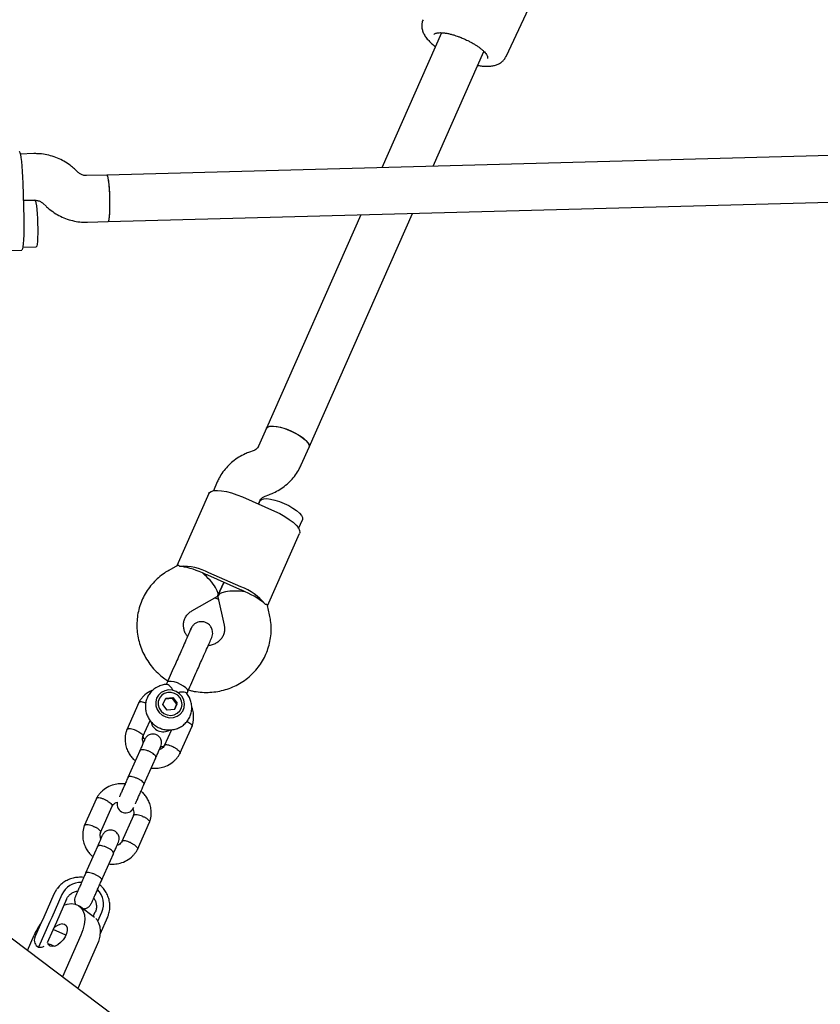
# Model space of a CAD drawing. Units: millimetres. Extents: x 17316 to 27499, y 37203 to 47258.
# Drawn here: x 20669 to 20944, y 42671 to 43009 of the extents above; entities that cross this region are included whole.
import ezdxf

# ---------------------------------------------------------------- set-up
doc = ezdxf.new("R2010")
doc.units = ezdxf.units.MM
doc.header["$LTSCALE"] = 200

msp = doc.modelspace()

# ---------------------------------------------------------------- linework, layer by layer
at = {"color": 7, "linetype": 'Continuous', "lineweight": 25}
for p, q in [((20836.36, 42996.31), (20852.55, 43030.66)), ((20814.17, 43004.45), (20793.69, 42958.14)), ((20811.39, 42958.62), (20828.8, 42997.98)), ((20830.03, 42995.69), (20830, 42995.64)), ((21475.94, 42976.41), (20699.36, 42955.62)), ((20674.29, 42962.95), (20669.7, 42962.82)), ((20689.55, 42956.51), (20688.56, 42957.46)), ((20699.79, 42939.62), (21476.37, 42960.41)), ((20699.37, 42955.62), (20692.37, 42955.43)), ((20670.56, 42952.84), (20670.88, 42940.85)), ((20670.72, 42946.85), (20674.72, 42946.95)), ((20674.69, 42946.95), (20670.72, 42946.85)), ((20677.53, 42945.87), (20678.52, 42944.92)), ((20678.52, 42944.92), (20678.73, 42944.74)), ((20786.53, 42941.94), (20754.14, 42868.73)), ((20768.78, 42862.26), (20804.23, 42942.42)), ((20692.79, 42939.43), (20699.79, 42939.62)), ((20670.56, 42930.84), (20675.12, 42930.96)), ((20641.36, 42929.05), (20670.17, 42929.83)), ((20754.14, 42868.73), (20751.45, 42862.64)), ((20749.62, 42861.02), (20748.36, 42860.57)), ((20766.09, 42856.17), (20768.78, 42862.26)), ((20737.26, 42850.34), (20735.93, 42847.33)), ((20734.42, 42846.39), (20723.45, 42821.58)), ((20753.73, 42845.49), (20754.99, 42845.94)), ((20745.91, 42845.17), (20756.89, 42840.32)), ((20751.4, 42842.75), (20751.9, 42843.87)), ((20751.89, 42843.84), (20751.4, 42842.75)), ((20765.2, 42834.39), (20766.52, 42837.37)), ((20754.55, 42807.83), (20765.52, 42832.64)), ((20723.59, 42821.66), (20720.66, 42819.99)), ((20745.4, 42814.34), (20734.42, 42819.19)), ((20745.01, 42813.46), (20734.03, 42818.31)), ((20737.51, 42811.35), (20739.52, 42815.88)), ((20739.52, 42815.88), (20737.51, 42811.35)), ((20728.58, 42806.09), (20737.2, 42811)), ((20737.66, 42810.03), (20736.44, 42810.57)), ((20737.42, 42811.19), (20737.46, 42811.17)), ((20737.47, 42810.88), (20739.63, 42801.2)), ((20755.25, 42804.7), (20754.51, 42807.99)), ((20735.26, 42796.9), (20735.07, 42796.38)), ((20720.11, 42781.54), (20719.79, 42780.82)), ((20726.79, 42777.56), (20727.18, 42778.42)), ((20821.52, 42577.01), (20556.16, 42777.01)), ((20718.63, 42773.98), (20719.58, 42776.14)), ((20721.9, 42776.06), (20719.45, 42775.85)), ((20719.58, 42776.14), (20722.03, 42776.35)), ((20721.9, 42776.06), (20722.03, 42776.35)), ((20723.4, 42774.11), (20721.9, 42776.06)), ((20722.03, 42776.35), (20723.53, 42774.4)), ((20710.35, 42774.64), (20706.2, 42765.24)), ((20720.13, 42772.03), (20718.63, 42773.98)), ((20722.58, 42772.24), (20720.13, 42772.03)), ((20722.58, 42772.24), (20723.53, 42774.4)), ((20723.4, 42774.11), (20722.58, 42772.24)), ((20723.4, 42774.11), (20723.53, 42774.4)), ((20711.75, 42762.98), (20714.21, 42768.54)), ((20721.52, 42765.31), (20719.1, 42759.84)), ((20724.47, 42757.16), (20728.63, 42766.56)), ((20710.7, 42758.13), (20706.64, 42748.96)), ((20712.13, 42746.54), (20716.18, 42755.7)), ((20695.8, 42741.73), (20691.64, 42732.34)), ((20697.2, 42730.07), (20701.17, 42739.05)), ((20708.52, 42735.91), (20704.55, 42726.93)), ((20709.92, 42724.25), (20714.07, 42733.65)), ((20696.14, 42725.22), (20692.09, 42716.06)), ((20697.57, 42713.63), (20701.63, 42722.79)), ((20677.85, 42701.17), (20681.34, 42709.06)), ((20683.95, 42708.79), (20680.46, 42700.9)), ((20681.34, 42709.06), (20682.25, 42710.65)), ((20685.55, 42707.21), (20682.06, 42699.32)), ((20695.19, 42700.87), (20689.96, 42704.81)), ((20676.64, 42698.44), (20677.85, 42701.17)), ((20680.46, 42700.9), (20679.86, 42699.53)), ((20694.71, 42701.23), (20695.43, 42702.84)), ((20696.31, 42699.64), (20697.67, 42702.72)), ((20699.63, 42700.97), (20697.01, 42695.05)), ((20674.7, 42694.05), (20676.64, 42698.44)), ((20679.86, 42699.53), (20675.98, 42690.75)), ((20682.06, 42699.32), (20680.86, 42696.6)), ((20672.11, 42689.63), (20674.4, 42694.82)), ((20680.86, 42696.6), (20678.9, 42692.16)), ((20685.33, 42694.81), (20680.93, 42696.76)), ((20690.47, 42694.82), (20684.16, 42680.54)), ((20679.62, 42691.87), (20681.48, 42691.05)), ((20695.78, 42690.82), (20689.47, 42676.54))]:
    msp.add_line(p, q, dxfattribs=at)
at = {"color": 7, "linetype": 'Continuous', "lineweight": 25, "flags": 128}
for points in [[(20669.26, 42963.81), (20669.35, 42963.77), (20669.55, 42963.4), (20669.74, 42962.67), (20669.92, 42961.61), (20670.1, 42960.24), (20670.25, 42958.63), (20670.38, 42956.81), (20670.49, 42954.86), (20670.56, 42952.84)], [(20699.36, 42955.62), (20699.44, 42955.57), (20699.6, 42955.21), (20699.77, 42954.5), (20699.92, 42953.46), (20700.06, 42952.15), (20700.18, 42950.62), (20700.26, 42948.96), (20700.32, 42947.24), (20700.34, 42945.53), (20700.32, 42943.92), (20700.27, 42942.48), (20700.19, 42941.28), (20700.08, 42940.38)], [(20699.37, 42955.62), (20699.41, 42955.61), (20699.57, 42955.33), (20699.73, 42954.69), (20699.89, 42953.73), (20700.03, 42952.47), (20700.15, 42950.99), (20700.25, 42949.36), (20700.31, 42947.64)], [(20700.31, 42947.64), (20700.34, 42945.92), (20700.33, 42944.28), (20700.29, 42942.79), (20700.22, 42941.54), (20700.11, 42940.56), (20699.98, 42939.92), (20699.83, 42939.63), (20699.79, 42939.62)], [(20674.69, 42946.95), (20674.73, 42946.94), (20674.89, 42946.67), (20675.06, 42946.03), (20675.22, 42945.06), (20675.36, 42943.81), (20675.48, 42942.33), (20675.57, 42940.69), (20675.64, 42938.97)], [(20670.88, 42940.85), (20670.92, 42938.83), (20670.92, 42936.87), (20670.88, 42935.06), (20670.82, 42933.43), (20670.72, 42932.06), (20670.59, 42930.99), (20670.43, 42930.25), (20670.26, 42929.87), (20670.17, 42929.83)], [(20675.64, 42938.97), (20675.67, 42937.26), (20675.66, 42935.61), (20675.62, 42934.13), (20675.54, 42932.87), (20675.44, 42931.9), (20675.31, 42931.25), (20675.16, 42930.97), (20675.12, 42930.96)], [(20700.08, 42940.38), (20699.95, 42939.82), (20699.79, 42939.62), (20699.79, 42939.62)], [(20754.14, 42868.73), (20754.54, 42869.16), (20755.26, 42869.42), (20756.27, 42869.49), (20757.52, 42869.38), (20758.95, 42869.09), (20760.51, 42868.63), (20762.1, 42868.02), (20763.67, 42867.29), (20765.14, 42866.48), (20766.43, 42865.62), (20767.49, 42864.76), (20768.27, 42863.93), (20768.73, 42863.18), (20768.85, 42862.53), (20768.78, 42862.26)], [(20754.15, 42868.73), (20754.21, 42868.85), (20754.69, 42869.24), (20755.49, 42869.46), (20756.56, 42869.48), (20757.86, 42869.33), (20759.33, 42868.99), (20760.91, 42868.49), (20762.5, 42867.85)], [(20762.5, 42867.85), (20764.05, 42867.1), (20765.48, 42866.27), (20766.72, 42865.41), (20767.71, 42864.55), (20768.41, 42863.74), (20768.79, 42863.01), (20768.82, 42862.39), (20768.78, 42862.26)], [(20734.42, 42846.39), (20734.6, 42846.67), (20735.2, 42847.1), (20736.12, 42847.36), (20737.32, 42847.44), (20738.76, 42847.33), (20740.4, 42847.03), (20742.18, 42846.56), (20744.04, 42845.94), (20745.91, 42845.17)], [(20751.89, 42843.84), (20751.95, 42843.97), (20752.43, 42844.35), (20753.23, 42844.57), (20754.3, 42844.6), (20755.6, 42844.44), (20757.07, 42844.1), (20758.64, 42843.6), (20760.24, 42842.96)], [(20760.24, 42842.96), (20761.79, 42842.21), (20763.22, 42841.38), (20764.46, 42840.52), (20765.45, 42839.66), (20766.15, 42838.85), (20766.53, 42838.12), (20766.56, 42837.5), (20766.52, 42837.37)], [(20756.89, 42840.32), (20758.71, 42839.45), (20760.43, 42838.49), (20761.97, 42837.49), (20763.29, 42836.48), (20764.35, 42835.48), (20765.1, 42834.54), (20765.53, 42833.69), (20765.61, 42832.95), (20765.52, 42832.64)], [(20721.5, 42781.89), (20720.72, 42781.89), (20720.23, 42781.7), (20720.11, 42781.54)], [(20727.18, 42778.42), (20727.21, 42778.61), (20727.02, 42779.1), (20726.5, 42779.68), (20725.69, 42780.28), (20724.69, 42780.86), (20723.58, 42781.35), (20722.48, 42781.7), (20721.5, 42781.89)], [(20718.07, 42778.1), (20717.12, 42777.21), (20716.46, 42776.1), (20716.15, 42774.85), (20716.2, 42773.55), (20716.61, 42772.29), (20717.36, 42771.18), (20718.38, 42770.29), (20719.6, 42769.69), (20720.93, 42769.42), (20722.27, 42769.51), (20723.53, 42769.94), (20724.6, 42770.69), (20725.41, 42771.7), (20725.9, 42772.89), (20726.03, 42774.18), (20725.8, 42775.47), (20725.21, 42776.66), (20724.32, 42777.67), (20723.19, 42778.43), (20721.9, 42778.87), (20720.55, 42778.96), (20719.24, 42778.7), (20718.07, 42778.1)], [(20722.66, 42777.77), (20721.48, 42778.1), (20720.26, 42778.09), (20719.11, 42777.73), (20718.14, 42777.05), (20717.43, 42776.12), (20717.04, 42775.02), (20717.01, 42773.85), (20717.35, 42772.7), (20718.01, 42771.69), (20718.95, 42770.9), (20720.08, 42770.4), (20721.29, 42770.24), (20722.49, 42770.43), (20723.56, 42770.95), (20724.41, 42771.76), (20724.97, 42772.79), (20725.18, 42773.94), (20725.02, 42775.11), (20724.52, 42776.21), (20723.71, 42777.12), (20722.66, 42777.77)], [(20684.65, 42705.17), (20685.76, 42705.49), (20687.23, 42705.65), (20688.55, 42705.49), (20689.69, 42705), (20690.6, 42704.2), (20691.27, 42703.12), (20691.67, 42701.78), (20691.79, 42700.24), (20691.63, 42698.53), (20691.18, 42696.7), (20690.47, 42694.82)], [(20684.16, 42698.72), (20684.91, 42698.56), (20685.45, 42698.1), (20685.75, 42697.38), (20685.79, 42696.44), (20685.55, 42695.38), (20685.06, 42694.27), (20684.35, 42693.21), (20683.5, 42692.27), (20682.55, 42691.55), (20681.6, 42691.08), (20680.72, 42690.93), (20679.97, 42691.08), (20679.43, 42691.55), (20679.16, 42692.14)], [(20695.56, 42700.56), (20695.91, 42700.2), (20696.58, 42699.12), (20696.98, 42697.78), (20697.1, 42696.24), (20696.93, 42694.53), (20696.49, 42692.7), (20695.78, 42690.82)]]:
    msp.add_lwpolyline(points, dxfattribs=at)
at = {"color": 7, "linetype": 'Continuous', "lineweight": 25}
for centre, radius, start, end in [((20725.41, 42801.68), 19.7, 62.7697, 92.7884), ((20722.2, 42796.5), 24.73, 63.8276, 66.1446), ((20724.03, 42795.69), 24.73, 66.1381, 68.4551), ((20735, 42790.84), 24.73, 63.8276, 66.1446), ((20738.5, 42795.88), 19.7, 39.4943, 69.513), ((20736.83, 42790.03), 24.73, 66.1381, 68.4551), ((20718.71, 42768.84), 4.25, 191.2859, 301.2735), ((20705.88, 42739.77), 2.98, 166.1798, 336.7385), ((20690.43, 42705.79), 7.13, 87.8747, 155.1626), ((20691.1, 42705.49), 7.13, 337.1168, 44.2176), ((20694.08, 42686.01), 21.56, 142.7709, 155.8687), ((20684.78, 42693.84), 4.93, 97.2224, 139.0135), ((20676.99, 42693.04), 2.5, 156.1413, 246.1413), ((20676.61, 42693.17), 2.5, 255.3482, 300.033)]:
    msp.add_arc(centre, radius, start, end, dxfattribs=at)
for centre, major_axis, ratio, start_param, end_param in [((20731.16, 42816.77), (8.93, -3.95), 0.26327, 1.570796, 2.529661), ((20731.16, 42816.77), (6.22, -5.62), 0.292602, 6.187052, 7.950115), ((20745.8, 42810.3), (8.34, -0.82), 0.292602, 1.474663, 3.237726), ((20745.8, 42810.3), (8.93, -3.95), 0.26327, 0.611931, 1.570796)]:
    msp.add_ellipse(centre, major_axis=major_axis, ratio=ratio, start_param=start_param, end_param=end_param, dxfattribs=at)
for points, knots in [([(20807.88, 43008.91), (20807.79, 43008.68), (20807.51, 43008.03), (20807.41, 43006.9), (20807.54, 43005.62), (20807.96, 43004.37), (20808.64, 43003.15), (20809.52, 43002.02), (20810.54, 43000.98), (20811.38, 43000.23), (20811.93, 42999.82), (20812.08, 42999.71)], [0, 0, 0, 0, 0.065119, 0.181822, 0.293637, 0.415467, 0.554127, 0.702225, 0.831136, 0.956149, 1, 1, 1, 1]), ([(20811.64, 43003.78), (20811.64, 43003.79), (20811.67, 43003.89), (20811.82, 43004.02), (20812.19, 43004.24), (20812.73, 43004.39), (20813.41, 43004.47), (20814.25, 43004.47), (20815.24, 43004.38), (20816.33, 43004.2), (20817.49, 43003.93), (20818.6, 43003.61), (20819.66, 43003.26), (20820.75, 43002.86), (20821.53, 43002.53), (20821.98, 43002.34)], [0, 0, 0, 0, 0.004293, 0.102128, 0.187488, 0.268299, 0.349128, 0.433851, 0.520707, 0.607933, 0.692208, 0.777722, 0.841112, 0.908184, 1, 1, 1, 1]), ([(20821.98, 43002.34), (20822.55, 43002.07), (20823.34, 43001.71), (20824.43, 43001.13), (20825.31, 43000.63), (20826.25, 43000.04), (20826.81, 42999.64), (20827.09, 42999.44)], [0, 0, 0, 0, 0.299539, 0.417671, 0.611402, 0.80738, 1, 1, 1, 1]), ([(20827.09, 42999.44), (20827.11, 42999.43), (20827.43, 42999.2), (20827.97, 42998.77), (20828.67, 42998.14), (20829.22, 42997.56), (20829.63, 42997.02), (20829.9, 42996.55), (20830.04, 42996.15), (20830.07, 42995.86), (20830.03, 42995.73), (20830, 42995.68)], [0, 0, 0, 0, 0.007738, 0.14006, 0.271942, 0.401841, 0.528746, 0.652409, 0.774271, 0.899664, 1, 1, 1, 1]), ([(20826.71, 42993.24), (20826.87, 42993.21), (20827.49, 42993.09), (20828.55, 42992.97), (20829.88, 42992.91), (20831.17, 42992.97), (20832.43, 42993.2), (20833.6, 42993.61), (20834.67, 42994.21), (20835.56, 42995.03), (20836.14, 42995.77), (20836.31, 42996.24), (20836.34, 42996.34)], [0, 0, 0, 0, 0.039533, 0.157529, 0.278797, 0.403748, 0.53074, 0.650619, 0.761479, 0.868002, 0.974487, 1, 1, 1, 1]), ([(20688.56, 42957.46), (20688.14, 42957.84), (20687.1, 42958.78), (20685.25, 42960.06), (20683.03, 42961.24), (20680.68, 42962.13), (20678.23, 42962.71), (20676.09, 42962.96), (20674.77, 42962.95), (20674.29, 42962.95)], [0, 0, 0, 0, 0.108286, 0.26828, 0.428309, 0.588305, 0.748269, 0.908205, 1, 1, 1, 1]), ([(20692.37, 42955.43), (20692.25, 42955.43), (20691.77, 42955.43), (20690.93, 42955.61), (20690.1, 42956.03), (20689.69, 42956.4), (20689.55, 42956.51)], [0, 0, 0, 0, 0.108726, 0.46977, 0.830381, 1, 1, 1, 1]), ([(20674.72, 42946.95), (20674.83, 42946.95), (20675.31, 42946.95), (20676.15, 42946.77), (20676.98, 42946.35), (20677.4, 42945.98), (20677.53, 42945.87)], [0, 0, 0, 0, 0.108726, 0.46977, 0.830381, 1, 1, 1, 1]), ([(20678.73, 42944.74), (20679.08, 42944.42), (20680.06, 42943.55), (20681.83, 42942.32), (20684.05, 42941.14), (20686.41, 42940.25), (20688.85, 42939.67), (20691, 42939.42), (20692.31, 42939.43), (20692.79, 42939.43)], [0, 0, 0, 0, 0.092177, 0.255061, 0.417981, 0.580867, 0.743721, 0.906547, 1, 1, 1, 1]), ([(20748.36, 42860.57), (20747.84, 42860.37), (20746.55, 42859.87), (20744.6, 42858.81), (20742.58, 42857.38), (20740.77, 42855.7), (20739.2, 42853.81), (20738.05, 42852), (20737.48, 42850.8), (20737.26, 42850.34)], [0, 0, 0, 0, 0.107408, 0.266875, 0.426114, 0.584897, 0.743238, 0.901183, 1, 1, 1, 1]), ([(20751.45, 42862.64), (20751.42, 42862.57), (20751.26, 42862.25), (20750.88, 42861.75), (20750.27, 42861.28), (20749.8, 42861.09), (20749.62, 42861.02)], [0, 0, 0, 0, 0.110554, 0.47697, 0.803274, 1, 1, 1, 1]), ([(20754.99, 42845.94), (20755.51, 42846.14), (20756.8, 42846.64), (20758.75, 42847.7), (20760.77, 42849.13), (20762.58, 42850.81), (20764.15, 42852.7), (20765.3, 42854.51), (20765.87, 42855.71), (20766.09, 42856.17)], [0, 0, 0, 0, 0.107408, 0.266875, 0.426114, 0.584897, 0.743238, 0.901183, 1, 1, 1, 1]), ([(20751.9, 42843.87), (20751.93, 42843.94), (20752.09, 42844.27), (20752.47, 42844.76), (20753.08, 42845.23), (20753.55, 42845.42), (20753.73, 42845.49)], [0, 0, 0, 0, 0.110554, 0.47697, 0.803274, 1, 1, 1, 1]), ([(20720.66, 42819.99), (20720.17, 42819.7), (20718.92, 42818.95), (20717.08, 42817.52), (20715.2, 42815.67), (20713.56, 42813.62), (20712.19, 42811.4), (20711.1, 42809.02), (20710.3, 42806.54), (20709.81, 42803.97), (20709.64, 42801.36), (20709.77, 42798.75), (20710.22, 42796.16), (20710.98, 42793.63), (20712.03, 42791.19), (20713.36, 42788.89), (20714.95, 42786.73), (20716.8, 42784.78), (20718.6, 42783.21), (20719.85, 42782.41), (20720.35, 42782.09)], [0, 0, 0, 0, 0.037789, 0.09575, 0.153632, 0.211379, 0.269009, 0.326549, 0.38403, 0.441478, 0.498931, 0.556425, 0.613993, 0.671661, 0.729449, 0.787365, 0.845414, 0.903591, 0.961886, 1, 1, 1, 1]), ([(20724.45, 42821.35), (20724.2, 42821.58), (20723.87, 42821.88), (20723.68, 42821.64), (20723.64, 42821.59)], [0, 0, 0, 0, 0.775603, 1, 1, 1, 1]), ([(20727.08, 42797.3), (20726.86, 42797.6), (20726.38, 42798.27), (20725.92, 42799.42), (20725.67, 42800.68), (20725.69, 42801.95), (20725.99, 42803.17), (20726.58, 42804.32), (20727.43, 42805.33), (20728.2, 42805.84), (20728.58, 42806.09)], [0, 0, 0, 0, 0.09392, 0.213187, 0.335639, 0.462461, 0.594464, 0.731095, 0.868932, 1, 1, 1, 1]), ([(20753.7, 42808.41), (20754.05, 42808.38), (20754.49, 42808.34), (20754.44, 42808.04), (20754.43, 42807.97)], [0, 0, 0, 0, 0.775603, 1, 1, 1, 1]), ([(20727.42, 42778.97), (20727.85, 42778.85), (20729.15, 42778.48), (20731.4, 42778.18), (20734.1, 42778.08), (20736.79, 42778.31), (20739.43, 42778.84), (20741.98, 42779.68), (20744.4, 42780.8), (20746.65, 42782.2), (20748.72, 42783.85), (20750.56, 42785.73), (20752.15, 42787.82), (20753.48, 42790.07), (20754.52, 42792.46), (20755.27, 42794.96), (20755.71, 42797.54), (20755.83, 42800.15), (20755.67, 42802.55), (20755.38, 42804.05), (20755.25, 42804.7)], [0, 0, 0, 0, 0.029107, 0.087706, 0.146294, 0.204843, 0.263326, 0.321716, 0.379992, 0.438135, 0.496137, 0.553997, 0.611725, 0.669339, 0.726867, 0.784342, 0.841789, 0.899247, 0.956751, 1, 1, 1, 1]), ([(20735.37, 42796.96), (20735.48, 42797.25), (20735.69, 42797.83), (20735.73, 42798.74), (20735.59, 42799.58), (20735.24, 42800.45), (20734.68, 42801.22), (20733.87, 42801.86), (20732.86, 42802.32), (20731.71, 42802.45), (20730.59, 42802.22), (20729.67, 42801.78), (20728.84, 42801.06), (20728.48, 42800.41), (20728.31, 42800.08)], [0, 0, 0, 0, 0.077315, 0.152444, 0.22252, 0.285414, 0.385299, 0.454624, 0.537313, 0.657341, 0.733371, 0.818159, 0.908495, 1, 1, 1, 1]), ([(20728.31, 42800.08), (20728.24, 42799.94), (20728.12, 42799.66), (20727.36, 42797.95), (20726.31, 42795.57), (20725.44, 42793.59), (20725.01, 42792.64)], [0, 0, 0, 0, 0.2549639, 0.5144756, 0.7662452, 1, 1, 1, 1]), ([(20728.05, 42799.49), (20728.06, 42799.51), (20728.12, 42799.76), (20728.31, 42799.96), (20728.48, 42800.14)], [0, 0, 0, 0, 0.074493, 1, 1, 1, 1]), ([(20739.63, 42801.2), (20739.67, 42801.04), (20739.78, 42800.45), (20739.81, 42799.43), (20739.57, 42798.19), (20739.05, 42797.02), (20738.24, 42795.97), (20737.19, 42795.11), (20735.94, 42794.52), (20734.9, 42794.21), (20734.28, 42794.19), (20734.15, 42794.19)], [0, 0, 0, 0, 0.046051, 0.173484, 0.30429, 0.44008, 0.578354, 0.713291, 0.842626, 0.966766, 1, 1, 1, 1]), ([(20732.08, 42789.52), (20732.5, 42790.47), (20733.38, 42792.44), (20734.43, 42794.82), (20735.19, 42796.53), (20735.31, 42796.82), (20735.37, 42796.96)], [0, 0, 0, 0, 0.233755, 0.485524, 0.745036, 1, 1, 1, 1]), ([(20715.15, 42778.88), (20714.79, 42778.74), (20713.59, 42778.3), (20712.34, 42777.26), (20711.32, 42776.13), (20710.75, 42775.35), (20710.44, 42774.78), (20710.28, 42774.5)], [0, 0, 0, 0, 0.168804, 0.565548, 0.708307, 0.856109, 1, 1, 1, 1]), ([(20720.01, 42780.83), (20719.84, 42780.83), (20719.13, 42780.83), (20717.92, 42780.52), (20716.46, 42779.89), (20715.16, 42778.97), (20714.09, 42777.81), (20713.28, 42776.47), (20712.77, 42775), (20712.56, 42773.46), (20712.67, 42771.9), (20713.09, 42770.4), (20713.79, 42769), (20714.76, 42767.75), (20715.97, 42766.71), (20717.36, 42765.91), (20718.88, 42765.4), (20720.48, 42765.19), (20722.08, 42765.29), (20723.63, 42765.72), (20725.05, 42766.43), (20726.29, 42767.42), (20727.3, 42768.63), (20728.03, 42770.01), (20728.47, 42771.51), (20728.59, 42773.06), (20728.4, 42774.61), (20727.9, 42776.08), (20727.32, 42777.18), (20726.85, 42777.7), (20726.72, 42777.84)], [0, 0, 0, 0, 0.012104, 0.050134, 0.088072, 0.125847, 0.163418, 0.200778, 0.23796, 0.275022, 0.312033, 0.349085, 0.386253, 0.423593, 0.461128, 0.498857, 0.536753, 0.574762, 0.612812, 0.650825, 0.688726, 0.726451, 0.763965, 0.801273, 0.838419, 0.875458, 0.912472, 0.949547, 0.986757, 1, 1, 1, 1]), ([(20722.17, 42778.71), (20722.01, 42778.99), (20721.6, 42779.7), (20721.08, 42780.22), (20720.6, 42780.62), (20720.27, 42780.85), (20720.08, 42780.83), (20720.01, 42780.82)], [0, 0, 0, 0, 0.227463, 0.566968, 0.59871, 0.851594, 1, 1, 1, 1]), ([(20726.75, 42777.86), (20726.75, 42777.87), (20726.73, 42777.97), (20726.34, 42778.13), (20725.59, 42778.26), (20724.64, 42778.26), (20723.97, 42778.1), (20723.7, 42778.03)], [0, 0, 0, 0, 0.006998, 0.257997, 0.519683, 0.813083, 1, 1, 1, 1]), ([(20712.75, 42774.44), (20712.65, 42774.48), (20712.25, 42774.65), (20711.59, 42774.81), (20710.88, 42774.89), (20710.5, 42774.78), (20710.36, 42774.66), (20710.34, 42774.59), (20710.34, 42774.58)], [0, 0, 0, 0, 0.07791, 0.332836, 0.587732, 0.842579, 0.968607, 1, 1, 1, 1]), ([(20728.57, 42766.41), (20728.69, 42766.74), (20728.92, 42767.42), (20729.18, 42768.82), (20729.2, 42770.54), (20728.95, 42772.08), (20728.62, 42772.87), (20728.54, 42773.06)], [0, 0, 0, 0, 0.153263, 0.319128, 0.62878, 0.909633, 1, 1, 1, 1]), ([(20706.25, 42765.39), (20706.14, 42765.06), (20705.91, 42764.38), (20705.65, 42762.98), (20705.61, 42761.26), (20705.98, 42759.37), (20706.63, 42757.75), (20707.47, 42756.4), (20708.27, 42755.34), (20708.93, 42754.87), (20709.18, 42754.69)], [0, 0, 0, 0, 0.0884604, 0.184195, 0.3629203, 0.5250237, 0.6705127, 0.800126, 0.9235594, 1, 1, 1, 1]), ([(20709.4, 42765.06), (20709.39, 42765.07), (20709.06, 42765.2), (20708.4, 42765.42), (20707.51, 42765.6), (20706.78, 42765.62), (20706.4, 42765.5), (20706.24, 42765.37), (20706.23, 42765.29), (20706.22, 42765.27)], [0, 0, 0, 0, 0.008435, 0.219644, 0.430852, 0.642033, 0.853175, 0.95759, 1, 1, 1, 1]), ([(20709.4, 42765.06), (20709.41, 42765.06), (20709.73, 42764.93), (20710.36, 42764.64), (20711.12, 42764.16), (20711.64, 42763.68), (20711.84, 42763.33), (20711.82, 42763.17), (20711.81, 42763.11)], [0, 0, 0, 0, 0.008844, 0.23032, 0.451795, 0.673257, 0.89467, 1, 1, 1, 1]), ([(20726.87, 42768.19), (20726.96, 42768.15), (20727.36, 42767.97), (20727.92, 42767.59), (20728.46, 42767.11), (20728.63, 42766.76), (20728.64, 42766.57), (20728.6, 42766.52), (20728.6, 42766.51)], [0, 0, 0, 0, 0.078466, 0.333239, 0.58798, 0.842673, 0.968625, 1, 1, 1, 1]), ([(20712.42, 42762.03), (20712.39, 42761.95), (20712.32, 42761.8), (20711.93, 42760.92), (20711.37, 42759.66), (20710.89, 42758.56), (20710.64, 42758.01)], [0, 0, 0, 0, 0.249989, 0.499979, 0.749968, 1, 1, 1, 1]), ([(20711.89, 42760.84), (20711.83, 42761.02), (20711.64, 42761.52), (20711.6, 42762.31), (20711.77, 42762.87), (20711.85, 42763.1)], [0, 0, 0, 0, 0.24322, 0.674653, 1, 1, 1, 1]), ([(20711.78, 42762.82), (20711.93, 42762.58), (20712.12, 42762.29), (20712.39, 42762.07), (20712.43, 42762.04)], [0, 0, 0, 0, 0.84108, 1, 1, 1, 1]), ([(20717.91, 42759.6), (20718.01, 42759.91), (20718.2, 42760.48), (20718.15, 42761.33), (20717.95, 42762), (20717.61, 42762.61), (20717.18, 42763.08), (20716.67, 42763.44), (20716.07, 42763.71), (20715.38, 42763.85), (20714.6, 42763.8), (20713.82, 42763.55), (20712.98, 42762.99), (20712.62, 42762.37), (20712.42, 42762.03)], [0, 0, 0, 0, 0.101769, 0.190494, 0.264798, 0.325373, 0.411859, 0.465662, 0.524862, 0.619132, 0.687143, 0.772831, 0.877786, 1, 1, 1, 1]), ([(20716.18, 42755.7), (20716.18, 42755.71), (20716.23, 42755.82), (20716.22, 42756.1), (20715.88, 42756.59), (20715.27, 42757.12), (20714.58, 42757.55), (20713.99, 42757.84), (20713.53, 42758.04), (20712.91, 42758.26), (20712.15, 42758.45), (20711.39, 42758.5), (20710.9, 42758.38), (20710.74, 42758.22), (20710.7, 42758.13), (20710.7, 42758.13)], [0, 0, 0, 0, 0.004287, 0.111621, 0.218955, 0.326276, 0.433577, 0.48664, 0.539698, 0.592756, 0.700028, 0.807313, 0.914638, 0.995713, 1, 1, 1, 1]), ([(20716.13, 42755.58), (20716.37, 42756.13), (20716.86, 42757.23), (20717.42, 42758.49), (20717.81, 42759.37), (20717.87, 42759.53), (20717.91, 42759.6)], [0, 0, 0, 0, 0.250032, 0.500021, 0.750011, 1, 1, 1, 1]), ([(20719.18, 42759.99), (20719.02, 42759.74), (20718.73, 42759.28), (20718.14, 42758.73), (20717.64, 42758.55), (20717.4, 42758.46)], [0, 0, 0, 0, 0.372933, 0.696255, 1, 1, 1, 1]), ([(20717.91, 42759.61), (20717.93, 42759.6), (20718.34, 42759.55), (20718.75, 42759.61), (20719.13, 42759.67)], [0, 0, 0, 0, 0.060019, 1, 1, 1, 1]), ([(20722.19, 42759.41), (20722.18, 42759.41), (20722.15, 42759.42), (20722.1, 42759.45), (20721.9, 42759.54), (20721.42, 42759.75), (20720.67, 42760), (20719.9, 42760.13), (20719.34, 42760.1), (20719.19, 42759.94), (20719.13, 42759.86)], [0, 0, 0, 0, 0.008749, 0.015371, 0.041862, 0.14816, 0.362979, 0.582053, 0.801091, 1, 1, 1, 1]), ([(20722.19, 42759.41), (20722.2, 42759.4), (20722.22, 42759.39), (20722.28, 42759.36), (20722.47, 42759.27), (20722.94, 42759.01), (20723.6, 42758.58), (20724.2, 42758.05), (20724.52, 42757.57), (20724.56, 42757.3), (20724.49, 42757.2), (20724.48, 42757.2)], [0, 0, 0, 0, 0.008436, 0.014821, 0.040366, 0.142864, 0.350006, 0.561231, 0.772419, 0.983567, 1, 1, 1, 1]), ([(20714.63, 42752.19), (20714.65, 42752.18), (20715.25, 42752.06), (20716.58, 42752.09), (20718.65, 42752.4), (20720.88, 42753.31), (20722.49, 42754.53), (20723.51, 42755.68), (20724.08, 42756.46), (20724.39, 42757.02), (20724.55, 42757.3)], [0, 0, 0, 0, 0.0046691, 0.1530968, 0.3271917, 0.5270956, 0.7528203, 0.8340421, 0.9181331, 1, 1, 1, 1]), ([(20706.8, 42749.32), (20706.58, 42748.82), (20706.14, 42747.82), (20705.45, 42746.28), (20704.8, 42744.8), (20704.22, 42743.49), (20703.84, 42742.63), (20703.71, 42742.33), (20703.69, 42742.28)], [0, 0, 0, 0, 0.193347, 0.386577, 0.579807, 0.773038, 0.966268, 1, 1, 1, 1]), ([(20712.16, 42746.61), (20712.16, 42746.61), (20712.2, 42746.7), (20712.16, 42746.94), (20711.8, 42747.37), (20711.17, 42747.86), (20710.48, 42748.27), (20709.88, 42748.56), (20709.42, 42748.76), (20708.8, 42748.99), (20708.06, 42749.2), (20707.32, 42749.29), (20706.86, 42749.23), (20706.71, 42749.11), (20706.68, 42749.04), (20706.67, 42749.03)], [0, 0, 0, 0, 0.004286, 0.111621, 0.218955, 0.326276, 0.433577, 0.48664, 0.539698, 0.592756, 0.700028, 0.807313, 0.914638, 0.995714, 1, 1, 1, 1]), ([(20705.64, 42746.71), (20705.63, 42746.71), (20705.02, 42746.83), (20703.69, 42746.81), (20701.62, 42746.5), (20699.39, 42745.58), (20697.78, 42744.36), (20696.76, 42743.22), (20696.19, 42742.44), (20695.88, 42741.87), (20695.73, 42741.59)], [0, 0, 0, 0, 0.004671, 0.153098, 0.327193, 0.527097, 0.752821, 0.834043, 0.918134, 1, 1, 1, 1]), ([(20709.17, 42739.85), (20709.19, 42739.9), (20709.33, 42740.21), (20709.71, 42741.07), (20710.29, 42742.37), (20710.94, 42743.85), (20711.63, 42745.4), (20712.07, 42746.4), (20712.29, 42746.9)], [0, 0, 0, 0, 0.033732, 0.226962, 0.420192, 0.613423, 0.806653, 1, 1, 1, 1]), ([(20698.86, 42741.25), (20698.85, 42741.25), (20698.54, 42741.41), (20697.9, 42741.67), (20697.03, 42741.91), (20696.32, 42741.98), (20695.95, 42741.87), (20695.8, 42741.75), (20695.78, 42741.69), (20695.78, 42741.67)], [0, 0, 0, 0, 0.008575, 0.223306, 0.438036, 0.652739, 0.867401, 0.973557, 1, 1, 1, 1]), ([(20698.86, 42741.25), (20698.88, 42741.24), (20699.19, 42741.09), (20699.79, 42740.75), (20700.53, 42740.21), (20701.03, 42739.69), (20701.2, 42739.32), (20701.21, 42739.12), (20701.17, 42739.07), (20701.17, 42739.06)], [0, 0, 0, 0, 0.008575, 0.223309, 0.438042, 0.652763, 0.867436, 0.973585, 1, 1, 1, 1]), ([(20714.02, 42733.51), (20714.13, 42733.83), (20714.36, 42734.52), (20714.62, 42735.91), (20714.66, 42737.63), (20714.29, 42739.52), (20713.65, 42741.14), (20712.81, 42742.49), (20712, 42743.55), (20711.35, 42744.02), (20711.1, 42744.2)], [0, 0, 0, 0, 0.08846, 0.184195, 0.362921, 0.525024, 0.670513, 0.800127, 0.92356, 1, 1, 1, 1]), ([(20701.09, 42738.9), (20701.25, 42739.15), (20701.54, 42739.61), (20702.17, 42740.18), (20702.71, 42740.38), (20702.99, 42740.48)], [0, 0, 0, 0, 0.354113, 0.661115, 1, 1, 1, 1]), ([(20708.33, 42738.19), (20708.42, 42737.96), (20708.62, 42737.42), (20708.68, 42736.58), (20708.5, 42736.03), (20708.42, 42735.79)], [0, 0, 0, 0, 0.285749, 0.692839, 1, 1, 1, 1]), ([(20711.65, 42735.59), (20711.64, 42735.6), (20711.32, 42735.73), (20710.66, 42735.94), (20709.77, 42736.13), (20709.04, 42736.15), (20708.66, 42736.03), (20708.5, 42735.9), (20708.49, 42735.83), (20708.49, 42735.82)], [0, 0, 0, 0, 0.008575, 0.223309, 0.438042, 0.652763, 0.867436, 0.973585, 1, 1, 1, 1]), ([(20711.65, 42735.59), (20711.67, 42735.59), (20711.99, 42735.46), (20712.61, 42735.16), (20713.37, 42734.68), (20713.9, 42734.2), (20714.08, 42733.86), (20714.09, 42733.66), (20714.05, 42733.61), (20714.04, 42733.6)], [0, 0, 0, 0, 0.008575, 0.223306, 0.438036, 0.652739, 0.867401, 0.973557, 1, 1, 1, 1]), ([(20691.7, 42732.48), (20691.59, 42732.15), (20691.36, 42731.47), (20691.09, 42730.07), (20691.06, 42728.35), (20691.43, 42726.46), (20692.07, 42724.84), (20692.91, 42723.49), (20693.72, 42722.43), (20694.37, 42721.96), (20694.62, 42721.78)], [0, 0, 0, 0, 0.0884604, 0.184195, 0.3629203, 0.5250237, 0.6705127, 0.800126, 0.9235594, 1, 1, 1, 1]), ([(20694.84, 42732.16), (20694.83, 42732.16), (20694.51, 42732.29), (20693.85, 42732.51), (20692.96, 42732.69), (20692.23, 42732.71), (20691.84, 42732.59), (20691.69, 42732.46), (20691.67, 42732.39), (20691.67, 42732.36)], [0, 0, 0, 0, 0.008435, 0.219644, 0.430852, 0.642033, 0.853175, 0.95759, 1, 1, 1, 1]), ([(20694.84, 42732.16), (20694.86, 42732.15), (20695.18, 42732.02), (20695.8, 42731.73), (20696.56, 42731.25), (20697.08, 42730.77), (20697.28, 42730.42), (20697.26, 42730.26), (20697.25, 42730.21)], [0, 0, 0, 0, 0.008844, 0.23032, 0.451795, 0.673257, 0.89467, 1, 1, 1, 1]), ([(20697.87, 42729.12), (20697.83, 42729.04), (20697.76, 42728.89), (20697.38, 42728.01), (20696.82, 42726.75), (20696.33, 42725.65), (20696.09, 42725.1)], [0, 0, 0, 0, 0.249989, 0.499979, 0.749968, 1, 1, 1, 1]), ([(20697.34, 42727.93), (20697.27, 42728.11), (20697.09, 42728.61), (20697.04, 42729.4), (20697.22, 42729.96), (20697.29, 42730.2)], [0, 0, 0, 0, 0.24322, 0.674653, 1, 1, 1, 1]), ([(20703.35, 42726.69), (20703.46, 42727), (20703.65, 42727.57), (20703.6, 42728.42), (20703.39, 42729.09), (20703.05, 42729.7), (20702.63, 42730.17), (20702.11, 42730.53), (20701.52, 42730.8), (20700.83, 42730.94), (20700.05, 42730.89), (20699.27, 42730.64), (20698.43, 42730.08), (20698.06, 42729.46), (20697.87, 42729.12)], [0, 0, 0, 0, 0.101769, 0.190494, 0.264798, 0.325373, 0.411859, 0.465662, 0.524862, 0.619132, 0.687143, 0.772831, 0.877786, 1, 1, 1, 1]), ([(20701.63, 42722.79), (20701.63, 42722.8), (20701.68, 42722.91), (20701.66, 42723.19), (20701.32, 42723.68), (20700.71, 42724.22), (20700.03, 42724.64), (20699.43, 42724.94), (20698.97, 42725.13), (20698.35, 42725.35), (20697.6, 42725.54), (20696.84, 42725.59), (20696.35, 42725.47), (20696.18, 42725.31), (20696.14, 42725.22), (20696.14, 42725.22)], [0, 0, 0, 0, 0.004287, 0.111621, 0.218955, 0.326276, 0.433577, 0.48664, 0.539698, 0.592756, 0.700028, 0.807313, 0.914638, 0.995713, 1, 1, 1, 1]), ([(20700.07, 42719.28), (20700.09, 42719.27), (20700.7, 42719.16), (20702.03, 42719.18), (20704.1, 42719.49), (20706.32, 42720.41), (20707.93, 42721.62), (20708.95, 42722.77), (20709.52, 42723.55), (20709.84, 42724.11), (20709.99, 42724.39)], [0, 0, 0, 0, 0.0046691, 0.1530968, 0.3271917, 0.5270956, 0.7528203, 0.8340421, 0.9181331, 1, 1, 1, 1]), ([(20701.57, 42722.67), (20701.82, 42723.22), (20702.3, 42724.32), (20702.86, 42725.58), (20703.25, 42726.46), (20703.32, 42726.62), (20703.35, 42726.69)], [0, 0, 0, 0, 0.250032, 0.500021, 0.750011, 1, 1, 1, 1]), ([(20704.63, 42727.08), (20704.47, 42726.83), (20704.18, 42726.37), (20703.58, 42725.82), (20703.09, 42725.64), (20702.85, 42725.55)], [0, 0, 0, 0, 0.372933, 0.696255, 1, 1, 1, 1]), ([(20707.63, 42726.5), (20707.62, 42726.5), (20707.6, 42726.51), (20707.54, 42726.54), (20707.35, 42726.63), (20706.86, 42726.84), (20706.12, 42727.09), (20705.35, 42727.22), (20704.78, 42727.19), (20704.64, 42727.03), (20704.57, 42726.95)], [0, 0, 0, 0, 0.008749, 0.015371, 0.041862, 0.14816, 0.362979, 0.582053, 0.801091, 1, 1, 1, 1]), ([(20707.63, 42726.5), (20707.65, 42726.49), (20707.67, 42726.48), (20707.72, 42726.45), (20707.92, 42726.36), (20708.38, 42726.1), (20709.04, 42725.67), (20709.64, 42725.14), (20709.96, 42724.66), (20710.01, 42724.39), (20709.93, 42724.29), (20709.93, 42724.29)], [0, 0, 0, 0, 0.008436, 0.014821, 0.040366, 0.142864, 0.350006, 0.561231, 0.772419, 0.983567, 1, 1, 1, 1]), ([(20691.44, 42714.6), (20691.4, 42714.61), (20690.78, 42714.74), (20689.54, 42714.7), (20687.79, 42714.46), (20686.11, 42713.88), (20684.59, 42713.03), (20683.27, 42711.97), (20682.6, 42711.1), (20682.28, 42710.69)], [0, 0, 0, 0, 0.0114144, 0.1795306, 0.3475432, 0.5152969, 0.6826474, 0.8494902, 1, 1, 1, 1]), ([(20692.25, 42716.41), (20692.03, 42715.91), (20691.58, 42714.92), (20690.9, 42713.37), (20690.25, 42711.89), (20689.66, 42710.57), (20689.17, 42709.46), (20688.82, 42708.66), (20688.6, 42708.18), (20688.59, 42708.15), (20688.58, 42708.13)], [0, 0, 0, 0, 0.127906, 0.255734, 0.383562, 0.51139, 0.639218, 0.767046, 0.894874, 1, 1, 1, 1]), ([(20697.61, 42713.7), (20697.61, 42713.7), (20697.65, 42713.79), (20697.61, 42714.03), (20697.25, 42714.47), (20696.62, 42714.96), (20695.92, 42715.36), (20695.33, 42715.65), (20694.87, 42715.85), (20694.25, 42716.08), (20693.51, 42716.29), (20692.76, 42716.38), (20692.3, 42716.32), (20692.15, 42716.2), (20692.12, 42716.13), (20692.12, 42716.13)], [0, 0, 0, 0, 0.004286, 0.111621, 0.218955, 0.326276, 0.433577, 0.48664, 0.539698, 0.592756, 0.700028, 0.807313, 0.914638, 0.995714, 1, 1, 1, 1]), ([(20694.07, 42705.71), (20694.08, 42705.72), (20694.09, 42705.75), (20694.3, 42706.23), (20694.66, 42707.04), (20695.15, 42708.14), (20695.73, 42709.47), (20696.39, 42710.94), (20697.07, 42712.49), (20697.51, 42713.49), (20697.73, 42713.99)], [0, 0, 0, 0, 0.105126, 0.232954, 0.360782, 0.48861, 0.616438, 0.744266, 0.872094, 1, 1, 1, 1]), ([(20699.63, 42700.97), (20699.76, 42701.3), (20700.11, 42702.15), (20700.41, 42703.62), (20700.46, 42705.34), (20700.19, 42707.04), (20699.62, 42708.69), (20698.75, 42710.21), (20697.84, 42711.39), (20697.15, 42711.95), (20696.92, 42712.15)], [0, 0, 0, 0, 0.08579, 0.225658, 0.365573, 0.505608, 0.645918, 0.786603, 0.927704, 1, 1, 1, 1]), ([(20685.54, 42707.19), (20685.62, 42707.35), (20685.87, 42707.86), (20686.47, 42708.64), (20687.46, 42709.38), (20688.46, 42709.85), (20689.14, 42709.94), (20689.4, 42709.97)], [0, 0, 0, 0, 0.105763, 0.356606, 0.606747, 0.853939, 1, 1, 1, 1]), ([(20688.58, 42708.11), (20688.47, 42707.81), (20688.28, 42707.23), (20688.33, 42706.39), (20688.52, 42705.73), (20688.73, 42705.38), (20688.82, 42705.24)], [0, 0, 0, 0, 0.318642, 0.596443, 0.829091, 1, 1, 1, 1]), ([(20694.88, 42707.54), (20695, 42707.39), (20695.36, 42706.91), (20695.69, 42705.95), (20695.87, 42704.76), (20695.75, 42703.69), (20695.52, 42703.07), (20695.42, 42702.83)], [0, 0, 0, 0, 0.106266, 0.345911, 0.587914, 0.833201, 1, 1, 1, 1]), ([(20691.16, 42703.9), (20691.17, 42703.9), (20691.39, 42703.86), (20691.88, 42703.94), (20692.66, 42704.16), (20693.5, 42704.73), (20693.87, 42705.35), (20694.06, 42705.69)], [0, 0, 0, 0, 0.0059152, 0.183427, 0.4070784, 0.6810141, 1, 1, 1, 1])]:
    msp.add_open_spline(points, degree=3, knots=knots, dxfattribs=at)
for points in [[(20725.01, 42792.64), (20724.67, 42791.86), (20723.98, 42790.31), (20723.27, 42788.69), (20722.91, 42787.88)], [(20729.98, 42784.76), (20730.34, 42785.57), (20731.05, 42787.18), (20731.74, 42788.74), (20732.08, 42789.52)], [(20722.91, 42787.88), (20722.44, 42786.81), (20721.48, 42784.66), (20720.57, 42782.58), (20720.11, 42781.54)], [(20727.18, 42778.42), (20727.63, 42779.46), (20728.55, 42781.53), (20729.5, 42783.68), (20729.98, 42784.76)]]:
    msp.add_open_spline(points, degree=3, dxfattribs=at)

doc.saveas('drawing.dxf')
